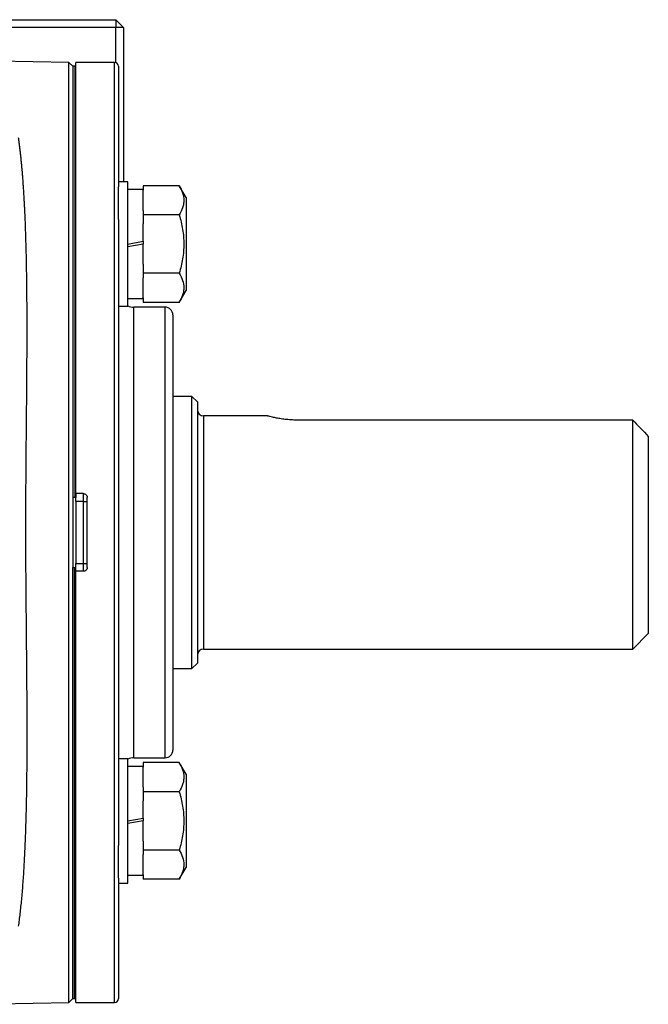
# Model space of a CAD drawing. Units: inches. Extents: x -33.2 to 35.9, y -13.9 to 24.7.
# Drawn here: x 32.7 to 35.9, y 2.7 to 7.7 of the extents above; entities that cross this region are included whole.
import ezdxf

# ---------------------------------------------------------------- set-up
doc = ezdxf.new("R2010")
doc.units = ezdxf.units.IN
doc.header["$MEASUREMENT"] = 0

msp = doc.modelspace()

# ---------------------------------------------------------------- linework, layer by layer
at = {"color": 7, "linetype": 'Continuous', "lineweight": 25}
for p, q in [((32.3017, 7.6905), (33.1951, 7.6905)), ((33.1951, 7.6905), (33.1951, 7.6511)), ((33.2345, 7.6511), (33.1951, 7.6905)), ((33.1951, 7.6511), (32.3522, 7.6511)), ((33.1951, 7.473), (33.1951, 7.6511)), ((33.2345, 7.6511), (33.1951, 7.6511)), ((33.2345, 7.6511), (33.2345, 6.8685)), ((32.9586, 7.4743), (32.4601, 7.483)), ((32.9786, 7.4542), (32.9586, 7.4743)), ((32.9586, 2.7098), (32.9586, 7.4743)), ((32.9884, 7.4542), (32.9786, 7.4542)), ((32.9786, 7.4542), (32.9786, 5.2692)), ((32.9786, 7.4542), (32.9786, 5.092)), ((32.9924, 7.4542), (32.9884, 7.4542)), ((32.9884, 7.4542), (32.9884, 5.2692)), ((33.1892, 7.4739), (32.9924, 7.4739)), ((32.9924, 5.2889), (32.9924, 7.4739)), ((33.1892, 2.7101), (33.1892, 7.4739)), ((33.2089, 7.4542), (33.2089, 6.8431)), ((33.2561, 6.8685), (33.2089, 6.8685)), ((33.2089, 6.6775), (33.2089, 6.8431)), ((33.2561, 6.2386), (33.2561, 6.8685)), ((33.3349, 6.8491), (33.3349, 6.8263)), ((33.5172, 6.8491), (33.3349, 6.8491)), ((33.5514, 6.7898), (33.5172, 6.8491)), ((33.3349, 6.8292), (33.2561, 6.8292)), ((33.3349, 6.7241), (33.3349, 6.8263)), ((33.5514, 6.7898), (33.5514, 6.5536)), ((33.3349, 6.7241), (33.3349, 6.7013)), ((33.5172, 6.7013), (33.3349, 6.7013)), ((33.3349, 6.7013), (33.3349, 6.6559)), ((33.2089, 6.6775), (33.2089, 3.5066)), ((33.3349, 6.5675), (33.3349, 6.6559)), ((33.2561, 6.5536), (33.3349, 6.5675)), ((33.3349, 6.5536), (33.2561, 6.5397)), ((33.3349, 6.5675), (33.3349, 6.5536)), ((33.3349, 6.4513), (33.3349, 6.5536)), ((33.5514, 6.5536), (33.5514, 6.3174)), ((33.3349, 6.4513), (33.3349, 6.4058)), ((33.3349, 6.4058), (33.3349, 6.3831)), ((33.5172, 6.4058), (33.3349, 6.4058)), ((33.3349, 6.2808), (33.3349, 6.3831)), ((33.5172, 6.2581), (33.5514, 6.3174)), ((33.2089, 6.2386), (33.2561, 6.2386)), ((33.2561, 6.278), (33.3349, 6.278)), ((33.3349, 6.2808), (33.3349, 6.2581)), ((33.5172, 6.2581), (33.3349, 6.2581)), ((33.4451, 6.2338), (33.2876, 6.2338)), ((33.2876, 3.9503), (33.2876, 6.2338)), ((33.4451, 3.9503), (33.4451, 6.2338)), ((33.4845, 6.1944), (33.4845, 3.9897)), ((33.581, 5.781), (33.4845, 5.781)), ((33.6085, 5.7535), (33.581, 5.781)), ((33.581, 4.4031), (33.581, 5.781)), ((33.6085, 5.7535), (33.6085, 4.4306)), ((33.9628, 5.6826), (33.64, 5.6826)), ((33.64, 5.6826), (33.64, 4.5015)), ((35.8132, 5.6612), (34.1203, 5.6612)), ((35.8132, 4.5015), (35.8132, 5.6612)), ((35.892, 5.579), (35.892, 4.5802)), ((32.9924, 5.2889), (32.9924, 5.2692)), ((33.0317, 5.2889), (32.9924, 5.2889)), ((33.0317, 5.2495), (33.0317, 5.2889)), ((32.9884, 5.2692), (32.9786, 5.2692)), ((32.9924, 5.2692), (32.9884, 5.2692)), ((32.9924, 5.2495), (32.9924, 5.2692)), ((33.0317, 5.2495), (32.9924, 5.2495)), ((32.9924, 5.2495), (32.9924, 4.9346)), ((33.0317, 5.2495), (33.0514, 5.2495)), ((33.0317, 4.9346), (33.0317, 5.2495)), ((33.0514, 4.9149), (33.0514, 5.2692)), ((32.9786, 5.092), (32.9786, 2.7298)), ((32.9786, 2.7298), (32.9786, 4.9149)), ((32.9786, 4.9149), (32.9884, 4.9149)), ((32.9884, 2.7298), (32.9884, 4.9149)), ((32.9884, 4.9149), (32.9924, 4.9149)), ((32.9924, 4.9346), (33.0317, 4.9346)), ((32.9924, 4.9149), (32.9924, 4.9346)), ((32.9924, 4.8952), (32.9924, 4.9149)), ((32.9924, 2.7101), (32.9924, 4.8952)), ((33.0317, 4.8952), (32.9924, 4.8952)), ((33.0317, 4.8952), (33.0317, 4.9346)), ((33.0317, 4.9346), (33.0514, 4.9346)), ((35.8132, 4.5015), (35.892, 4.5802)), ((33.64, 4.5015), (35.8132, 4.5015)), ((33.4845, 4.4031), (33.581, 4.4031)), ((33.581, 4.4031), (33.6085, 4.4306)), ((33.2561, 3.9455), (33.2089, 3.9455)), ((33.2561, 3.3155), (33.2561, 3.9455)), ((33.2876, 3.9503), (33.4451, 3.9503)), ((33.3349, 3.9061), (33.2561, 3.9061)), ((33.3349, 3.926), (33.3349, 3.9033)), ((33.5172, 3.926), (33.3349, 3.926)), ((33.3349, 3.801), (33.3349, 3.9033)), ((33.5514, 3.8667), (33.5172, 3.926)), ((33.5514, 3.8667), (33.5514, 3.6305)), ((33.3349, 3.801), (33.3349, 3.7782)), ((33.3349, 3.7782), (33.3349, 3.7328)), ((33.5172, 3.7782), (33.3349, 3.7782)), ((33.3349, 3.6444), (33.3349, 3.7328)), ((33.2561, 3.6305), (33.3349, 3.6444)), ((33.3349, 3.6444), (33.3349, 3.6305)), ((33.3349, 3.6305), (33.2561, 3.6166)), ((33.3349, 3.5282), (33.3349, 3.6305)), ((33.5514, 3.6305), (33.5514, 3.3943)), ((33.2089, 3.3409), (33.2089, 3.5066)), ((33.3349, 3.5282), (33.3349, 3.4827)), ((33.3349, 3.4827), (33.3349, 3.46)), ((33.5172, 3.4827), (33.3349, 3.4827)), ((33.3349, 3.3577), (33.3349, 3.46)), ((33.5172, 3.335), (33.5514, 3.3943)), ((33.2561, 3.3549), (33.3349, 3.3549)), ((33.3349, 3.3577), (33.3349, 3.335)), ((33.2089, 3.3409), (33.2089, 2.7298)), ((33.2089, 3.3155), (33.2561, 3.3155)), ((33.5172, 3.335), (33.3349, 3.335)), ((32.4601, 2.7011), (32.9586, 2.7098)), ((32.9586, 2.7098), (32.9786, 2.7298)), ((32.9786, 2.7298), (32.9884, 2.7298)), ((32.9884, 2.7298), (32.9924, 2.7298)), ((32.9924, 2.7101), (33.1892, 2.7101))]:
    msp.add_line(p, q, dxfattribs=at)
for centre, radius, start, end in [((33.1892, 7.4542), 0.0197, 0, 90), ((33.2876, 6.3125), 0.0787, 246.4218, 270), ((33.4451, 6.1944), 0.0394, 0, 90), ((33.64, 5.7141), 0.0315, 180, 270), ((33.64, 4.47), 0.0315, 90, 180), ((33.2876, 3.8716), 0.0787, 90, 113.5782), ((33.4451, 3.9897), 0.0394, 270, 0), ((33.1892, 2.7298), 0.0197, 270, 0)]:
    msp.add_arc(centre, radius, start, end, dxfattribs=at)
for points, knots in [([(32.7019, 7.0927), (32.7027, 7.0869), (32.7043, 7.0754), (32.7066, 7.0576), (32.7088, 7.0394), (32.711, 7.0207), (32.713, 7.0016), (32.715, 6.9821), (32.717, 6.9621), (32.7189, 6.9417), (32.7207, 6.9209), (32.7224, 6.8996), (32.7241, 6.8779), (32.7257, 6.8557), (32.7272, 6.8331), (32.7287, 6.8101), (32.7301, 6.7866), (32.7314, 6.7627), (32.7327, 6.7383), (32.735, 6.6886), (32.7381, 6.6095), (32.7412, 6.4956), (32.7434, 6.3704), (32.7445, 6.2406), (32.7448, 6.1052), (32.7444, 5.9746), (32.7434, 5.8333), (32.7418, 5.6434), (32.7395, 5.3939), (32.7384, 5.1941), (32.7385, 4.9953), (32.7392, 4.8605), (32.741, 4.665), (32.7424, 4.5139), (32.7438, 4.3573), (32.7448, 4.2162), (32.7452, 4.0856), (32.7449, 3.9507), (32.7438, 3.8214), (32.7416, 3.6964), (32.7384, 3.5819), (32.735, 3.4954), (32.7319, 3.4325), (32.7294, 3.3895), (32.7268, 3.348), (32.7239, 3.3079), (32.7208, 3.2692), (32.7174, 3.2318), (32.7138, 3.1959), (32.7101, 3.1614), (32.706, 3.1281), (32.7032, 3.107), (32.7017, 3.0965)], [0, 0, 0, 0, 0.006663, 0.013357, 0.020081, 0.026836, 0.033622, 0.040438, 0.047285, 0.054163, 0.061071, 0.068011, 0.074981, 0.081982, 0.089014, 0.096077, 0.103171, 0.110296, 0.117453, 0.12464, 0.153529, 0.183953, 0.215914, 0.249413, 0.279288, 0.312099, 0.339435, 0.37449, 0.437384, 0.499922, 0.500974, 0.563293, 0.585226, 0.62613, 0.660995, 0.688446, 0.721122, 0.750891, 0.784077, 0.815912, 0.846399, 0.875539, 0.888404, 0.901176, 0.913854, 0.926439, 0.93893, 0.951329, 0.963635, 0.975849, 0.98797, 1, 1, 1, 1]), ([(33.5172, 6.8491), (33.5242, 6.837), (33.5299, 6.8249), (33.5379, 6.8003), (33.54, 6.7879), (33.5401, 6.7691), (33.5395, 6.7627), (33.5375, 6.7503), (33.5359, 6.7441), (33.5299, 6.7256), (33.5242, 6.7134), (33.5172, 6.7013)], [0, 0, 0, 0, 0.25, 0.25, 0.5, 0.5, 0.625, 0.625, 0.75, 0.75, 1, 1, 1, 1]), ([(33.5172, 6.7013), (33.5241, 6.6773), (33.53, 6.6527), (33.5379, 6.6033), (33.5401, 6.5785), (33.5401, 6.5286), (33.5379, 6.5033), (33.5298, 6.4539), (33.5241, 6.4297), (33.5172, 6.4058)], [0, 0, 0, 0, 0.25, 0.25, 0.5, 0.5, 0.75, 0.75, 1, 1, 1, 1]), ([(33.5172, 6.4058), (33.5242, 6.3938), (33.5299, 6.3816), (33.5379, 6.3571), (33.54, 6.3447), (33.5401, 6.3258), (33.5395, 6.3195), (33.5375, 6.307), (33.5359, 6.3008), (33.5299, 6.2823), (33.5242, 6.2702), (33.5172, 6.2581)], [0, 0, 0, 0, 0.25, 0.25, 0.5, 0.5, 0.625, 0.625, 0.75, 0.75, 1, 1, 1, 1]), ([(34.1203, 5.6612), (34.1099, 5.6612), (34.0997, 5.6615), (34.0794, 5.6626), (34.0694, 5.6634), (34.0504, 5.6654), (34.0414, 5.6666), (34.0242, 5.6692), (34.0162, 5.6706), (34.0018, 5.6734), (33.9952, 5.6748), (33.9837, 5.6773), (33.9789, 5.6785), (33.971, 5.6805), (33.9679, 5.6812), (33.9639, 5.6823), (33.9628, 5.6826), (33.9628, 5.6826)], [0, 0, 0, 0, 0.125, 0.125, 0.25, 0.25, 0.375, 0.375, 0.5, 0.5, 0.625, 0.625, 0.75, 0.75, 0.875, 0.875, 1, 1, 1, 1]), ([(33.0317, 5.2889), (33.0369, 5.2889), (33.042, 5.2867), (33.0493, 5.2795), (33.0514, 5.2744), (33.0514, 5.2692)], [0, 0, 0, 0, 0.5, 0.5, 1, 1, 1, 1]), ([(33.0514, 4.9149), (33.0514, 4.9097), (33.0493, 4.9046), (33.042, 4.8973), (33.0369, 4.8952), (33.0317, 4.8952)], [0, 0, 0, 0, 0.5, 0.5, 1, 1, 1, 1]), ([(33.5172, 3.926), (33.5242, 3.9139), (33.5299, 3.9018), (33.5379, 3.8772), (33.54, 3.8648), (33.5401, 3.846), (33.5395, 3.8397), (33.5375, 3.8272), (33.5359, 3.821), (33.5299, 3.8025), (33.5242, 3.7903), (33.5172, 3.7782)], [0, 0, 0, 0, 0.25, 0.25, 0.5, 0.5, 0.625, 0.625, 0.75, 0.75, 1, 1, 1, 1]), ([(33.5172, 3.7782), (33.5241, 3.7542), (33.53, 3.7296), (33.5379, 3.6802), (33.5401, 3.6554), (33.5401, 3.6055), (33.5379, 3.5802), (33.5298, 3.5308), (33.5241, 3.5066), (33.5172, 3.4827)], [0, 0, 0, 0, 0.25, 0.25, 0.5, 0.5, 0.75, 0.75, 1, 1, 1, 1]), ([(33.5172, 3.4827), (33.5242, 3.4707), (33.5299, 3.4585), (33.5379, 3.434), (33.54, 3.4216), (33.5401, 3.4027), (33.5395, 3.3964), (33.5375, 3.3839), (33.5359, 3.3777), (33.5299, 3.3593), (33.5242, 3.3471), (33.5172, 3.335)], [0, 0, 0, 0, 0.25, 0.25, 0.5, 0.5, 0.625, 0.625, 0.75, 0.75, 1, 1, 1, 1])]:
    msp.add_open_spline(points, degree=3, knots=knots, dxfattribs=at)
msp.add_open_spline([(35.8132, 5.6612), (35.8396, 5.6339), (35.8658, 5.6065), (35.892, 5.579)], degree=3, dxfattribs=at)

doc.saveas('drawing.dxf')
